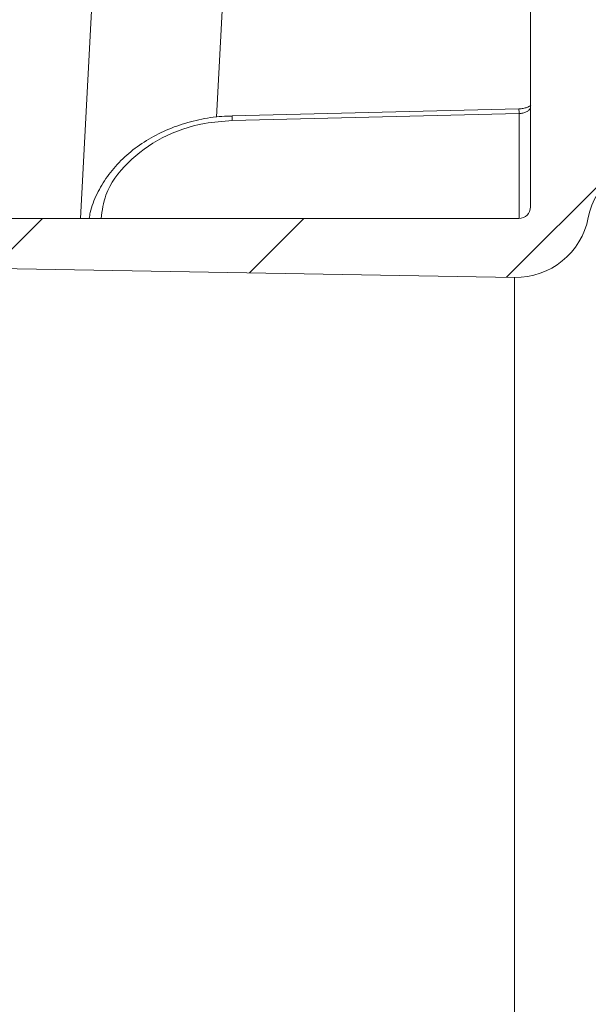
# Model space of a CAD drawing. Units: inches. Extents: x 448 to 712, y -305 to -101.
# Drawn here: x 623 to 625, y -222 to -219 of the extents above; entities that cross this region are included whole.
import ezdxf

# ---------------------------------------------------------------- set-up
doc = ezdxf.new("R2010")
doc.units = ezdxf.units.IN
doc.header["$MEASUREMENT"] = 0

msp = doc.modelspace()

# ---------------------------------------------------------------- hatches: boundary and pattern name
at = {"linetype": 'Continuous', "lineweight": 0}
h = msp.add_hatch(dxfattribs=at)
h.set_pattern_fill('ANSI34', scale=0.19685, style=0)
h.set_pattern_definition([(45, (528.3693, -399.0553), (-2.65165, 2.65165), []), (45, (529.2532, -399.0553), (-2.65165, 2.65165), []), (45, (530.137, -399.0553), (-2.65165, 2.65165), []), (45, (531.021, -399.0553), (-2.65165, 2.65165), [])])
edge = h.paths.add_edge_path(flags=0)
edge.add_line((625.6999, -219.0666), (625.6727, -219.1716))
edge.add_line((625.6727, -219.1716), (625.5688, -219.1716))
edge.add_line((625.5688, -219.1716), (625.5416, -219.0666))
edge.add_line((625.5416, -219.0666), (625.4499, -219.0666))
edge.add_line((625.4499, -219.0666), (625.4227, -219.1716))
edge.add_line((625.4227, -219.1716), (625.3188, -219.1716))
edge.add_line((625.3188, -219.1716), (625.2916, -219.0666))
edge.add_line((625.2916, -219.0666), (625.1999, -219.0666))
edge.add_line((625.1999, -219.0666), (625.1727, -219.1716))
edge.add_line((625.1727, -219.1716), (625.0688, -219.1716))
edge.add_line((625.0688, -219.1716), (625.0454, -219.0811))
edge.add_line((625.0454, -219.0811), (625.0454, -219.0366))
edge.add_line((625.0454, -219.0366), (624.8454, -219.0366))
edge.add_line((624.8454, -219.0366), (624.8454, -218.6381))
edge.add_line((624.8454, -218.6381), (624.6841, -218.6409))
edge.add_arc((624.6848, -218.6803), 0.0394, 91, 180)
edge.add_line((624.6454, -218.6803), (624.6454, -219.5372))
edge.add_arc((624.606, -219.5372), 0.0394, 270, 360, ccw=False)
edge.add_line((624.606, -219.5766), (620.6454, -219.5766))
edge.add_line((620.6454, -219.5766), (620.6454, -219.7068))
edge.add_line((620.6454, -219.7068), (624.591, -219.7756))
edge.add_arc((624.5954, -219.5257), 0.25, 269, 348.9409)
edge.add_arc((625.0861, -219.6216), 0.25, 90, 168.9409, ccw=False)
edge.add_line((625.0861, -219.3716), (626.7204, -219.3716))
edge.add_line((626.7204, -219.3716), (626.7204, -219.1716))
edge.add_line((626.7204, -219.1716), (626.5688, -219.1716))
edge.add_line((626.5688, -219.1716), (626.5416, -219.0666))
edge.add_line((626.5416, -219.0666), (626.4499, -219.0666))
edge.add_line((626.4499, -219.0666), (626.4227, -219.1716))
edge.add_line((626.4227, -219.1716), (626.3188, -219.1716))
edge.add_line((626.3188, -219.1716), (626.2916, -219.0666))
edge.add_line((626.2916, -219.0666), (626.1999, -219.0666))
edge.add_line((626.1999, -219.0666), (626.1727, -219.1716))
edge.add_line((626.1727, -219.1716), (626.0688, -219.1716))
edge.add_line((626.0688, -219.1716), (626.0416, -219.0666))
edge.add_line((626.0416, -219.0666), (625.9499, -219.0666))
edge.add_line((625.9499, -219.0666), (625.9227, -219.1716))
edge.add_line((625.9227, -219.1716), (625.8188, -219.1716))
edge.add_line((625.8188, -219.1716), (625.7916, -219.0666))
edge.add_line((625.7916, -219.0666), (625.6999, -219.0666))

# ---------------------------------------------------------------- linework, layer by layer
at = {"color": 8, "linetype": 'Continuous', "lineweight": 15}
for p, q in [((623.227, -217.6057), (623.1237, -219.5766)), ((623.584, -219.2337), (623.6683, -217.624)), ((624.6067, -219.5766), (624.6067, -219.2217))]:
    msp.add_line(p, q, dxfattribs=at)
at = {"color": 7, "linetype": 'Continuous', "lineweight": 15}
for p, q in [((624.6454, -218.6803), (624.6454, -219.5372)), ((624.6064, -219.2059), (623.6364, -219.2294)), ((624.6067, -219.2217), (623.6367, -219.2452)), ((624.606, -219.5766), (620.6454, -219.5766)), ((624.591, -219.7756), (620.6454, -219.7068)), ((624.591, -223.5575), (624.591, -219.7756))]:
    msp.add_line(p, q, dxfattribs=at)
at = {"color": 8, "linetype": 'Continuous', "lineweight": 15}
for centre, radius, start, end in [((625.2289, -219.2032), 0.6225, 180.2305, 181.6956), ((624.322, -219.2255), 0.6856, 180.3156, 181.6452)]:
    msp.add_arc(centre, radius, start, end, dxfattribs=at)
at = {"color": 7, "linetype": 'Continuous', "lineweight": 15}
for centre, radius, start, end in [((625.0861, -219.6216), 0.25, 90, 168.9409), ((624.606, -219.5372), 0.0394, 270, 0), ((624.5954, -219.5257), 0.25, 269, 348.9409)]:
    msp.add_arc(centre, radius, start, end, dxfattribs=at)
for points, knots in [([(624.6464, -219.1936), (624.6465, -219.1935), (624.6467, -219.1932), (624.6434, -219.1963), (624.636, -219.2002), (624.6243, -219.2039), (624.6136, -219.2057), (624.6075, -219.2056), (624.6065, -219.2056)], [0, 0, 0, 0, 0.122074, 0.309852, 0.498317, 0.715127, 0.954082, 1, 1, 1, 1]), ([(624.6454, -219.1988), (624.6452, -219.2002), (624.6448, -219.204), (624.6404, -219.2102), (624.6316, -219.2161), (624.62, -219.2204), (624.6111, -219.2212), (624.6067, -219.2217)], [0, 0, 0, 0, 0.13221, 0.349145, 0.56604, 0.782986, 1, 1, 1, 1]), ([(623.6364, -219.2306), (623.625, -219.2305), (623.5871, -219.2305), (623.5238, -219.2412), (623.4486, -219.2621), (623.3782, -219.2928), (623.3144, -219.3324), (623.2588, -219.3796), (623.2128, -219.4335), (623.1784, -219.4927), (623.1586, -219.5411), (623.1544, -219.5697), (623.1534, -219.5766)], [0, 0, 0, 0, 0.049705, 0.164458, 0.278472, 0.393225, 0.507793, 0.622255, 0.736804, 0.850505, 0.964158, 1, 1, 1, 1])]:
    msp.add_open_spline(points, degree=3, knots=knots, dxfattribs=at)
at = {"color": 8, "linetype": 'Continuous', "lineweight": 15}
msp.add_open_spline([(623.6367, -219.2452), (623.6054, -219.2475), (623.5226, -219.2536), (623.3954, -219.2983), (623.2794, -219.3834), (623.2066, -219.4813), (623.197, -219.5497), (623.1932, -219.5766)], degree=3, knots=[0, 0, 0, 0, 0.142664, 0.377729, 0.612776, 0.847822, 1, 1, 1, 1], dxfattribs=at)

doc.saveas('drawing.dxf')
